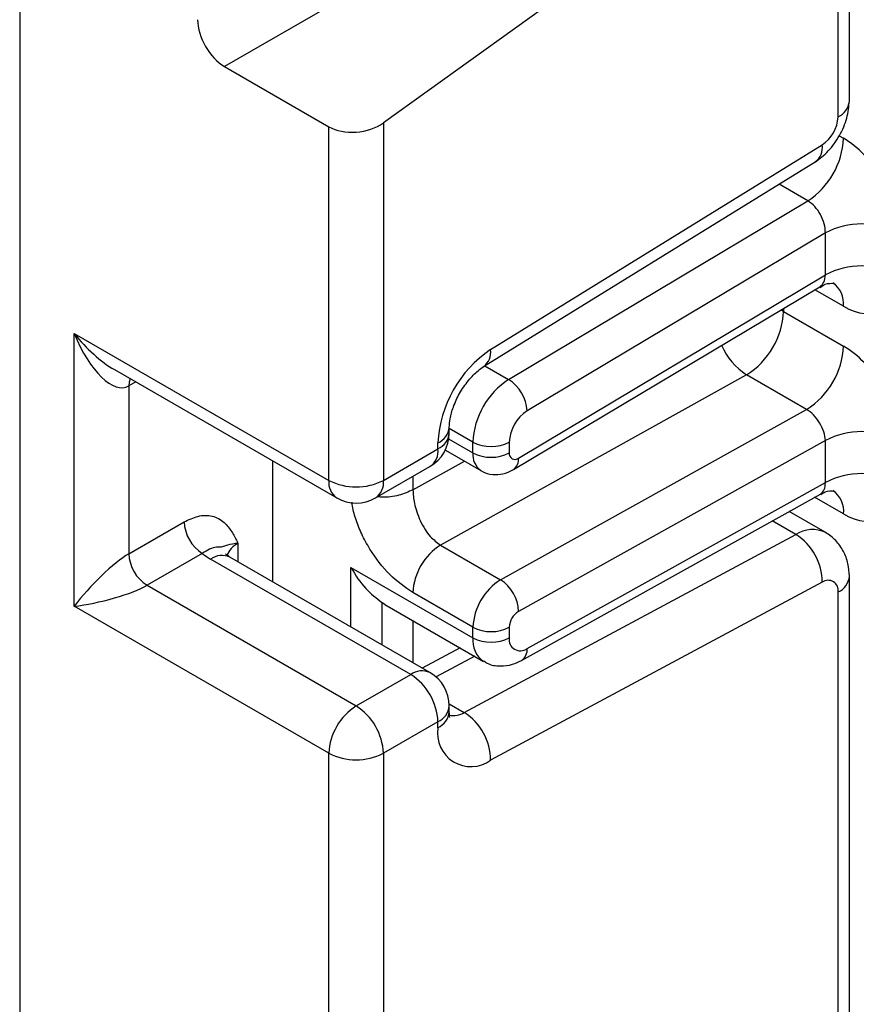
# Model space of a CAD drawing. Units: millimetres. Extents: x -1028 to 6636, y -324 to 3696.
# Drawn here: x 3199 to 3231, y 1272 to 1310 of the extents above; entities that cross this region are included whole.
import ezdxf

# ---------------------------------------------------------------- set-up
doc = ezdxf.new("R2010")
doc.units = ezdxf.units.MM
doc.header["$LTSCALE"] = 10

msp = doc.modelspace()

# ---------------------------------------------------------------- linework, layer by layer
at = {"color": 7, "linetype": 'Continuous', "lineweight": 25}
for p, q in [((3198.58871, 1660.19084), (3198.58871, 1169.04155)), ((3230.84786, 1307.25486), (3230.84786, 1349.3051)), ((3230.40852, 1306.64256), (3230.40852, 1348.6928)), ((3220.63828, 1312.09689), (3212.73085, 1306.41085)), ((3211.66991, 1311.55087), (3206.55769, 1308.59954)), ((3206.55769, 1308.59954), (3210.60953, 1306.26047)), ((3210.60953, 1292.50365), (3210.60953, 1306.26047)), ((3212.73085, 1306.41085), (3212.73085, 1292.50365)), ((3216.89946, 1297.58951), (3229.79433, 1305.55356)), ((3216.627, 1296.9256), (3229.52188, 1304.88965)), ((3217.59935, 1296.42541), (3229.23112, 1303.37475)), ((3229.91354, 1302.13513), (3218.31879, 1295.20792)), ((3229.91354, 1300.49907), (3229.91354, 1302.13513)), ((3217.98375, 1293.37168), (3229.91354, 1300.49907)), ((3217.78953, 1292.92143), (3229.69336, 1300.0333)), ((3228.2872, 1299.07419), (3230.62065, 1297.72711)), ((3200.71003, 1298.2185), (3210.60953, 1292.50365)), ((3200.71003, 1287.60347), (3200.71003, 1298.2185)), ((3202.27086, 1296.81007), (3210.92025, 1291.81688)), ((3226.8483, 1296.6107), (3214.95553, 1289.98486)), ((3229.18175, 1295.26362), (3226.8483, 1296.6107)), ((3202.83135, 1296.17715), (3202.83135, 1289.64482)), ((3217.28898, 1288.63779), (3229.18175, 1295.26362)), ((3215.29151, 1294.34056), (3215.29151, 1294.57182)), ((3214.85217, 1293.72826), (3214.85217, 1293.95951)), ((3216.20981, 1293.57222), (3216.20981, 1293.99042)), ((3217.62403, 1293.99042), (3217.62403, 1293.57222)), ((3229.91354, 1294.0525), (3217.98375, 1287.40604)), ((3229.91354, 1292.42241), (3229.91354, 1294.0525)), ((3212.73085, 1292.50365), (3214.85217, 1293.72826)), ((3215.13954, 1293.68269), (3216.52053, 1292.88546)), ((3208.43164, 1288.55172), (3208.43164, 1293.25352)), ((3212.42013, 1291.81688), (3214.54145, 1293.04149)), ((3218.31879, 1285.96261), (3229.91354, 1292.42241)), ((3218.09838, 1285.49724), (3229.71954, 1291.97175)), ((3229.91136, 1290.48335), (3228.50511, 1291.29516)), ((3202.83135, 1289.64482), (3204.98234, 1290.88656)), ((3215.87581, 1283.47346), (3228.77069, 1290.39752)), ((3205.68945, 1289.66182), (3203.53846, 1288.42008)), ((3214.95553, 1289.98486), (3217.28898, 1288.63779)), ((3213.79151, 1284.95034), (3206.01333, 1289.44059)), ((3214.54145, 1285.02461), (3206.76327, 1289.51485)), ((3211.46925, 1289.11461), (3216.20981, 1286.37795)), ((3229.79433, 1288.53978), (3216.89946, 1281.61572)), ((3230.84786, 1246.72197), (3230.84786, 1288.77221)), ((3203.53846, 1288.42008), (3211.67019, 1283.72573)), ((3216.20981, 1286.79017), (3213.87636, 1288.13725)), ((3230.40852, 1246.10966), (3230.40852, 1288.15991)), ((3212.67722, 1287.74507), (3212.79011, 1287.692)), ((3210.60953, 1281.88861), (3200.71003, 1287.60347)), ((3212.78362, 1287.67932), (3216.62411, 1285.46226)), ((3216.20981, 1286.37795), (3216.20981, 1286.79017)), ((3217.62403, 1286.79017), (3217.62403, 1286.37795)), ((3215.70981, 1285.99007), (3214.23802, 1285.19977)), ((3211.67019, 1283.72573), (3213.79151, 1284.95034)), ((3215.29151, 1283.49428), (3215.29151, 1283.72553)), ((3214.85217, 1283.11323), (3212.73085, 1281.88861)), ((3214.85217, 1282.88197), (3214.85217, 1283.11323)), ((3210.60953, 1268.13179), (3210.60953, 1281.88861)), ((3212.73085, 1281.88861), (3212.73085, 1267.98141))]:
    msp.add_line(p, q, dxfattribs=at)
at = {"color": 8, "linetype": 'Continuous', "lineweight": 25}
for p, q in [((3230.45218, 1305.907), (3230.62065, 1305.80974)), ((3229.23112, 1303.37475), (3228.1136, 1304.01988)), ((3230.62065, 1299.27368), (3229.50242, 1299.91922)), ((3228.2872, 1299.07419), (3228.18169, 1299.13016)), ((3228.2872, 1299.1932), (3228.2872, 1299.07419)), ((3216.67816, 1296.9572), (3217.59935, 1296.42541)), ((3203.09929, 1296.33182), (3202.83135, 1296.17715)), ((3216.20981, 1293.99042), (3215.29151, 1294.52055)), ((3215.26118, 1294.11986), (3216.20981, 1293.57222)), ((3213.87636, 1292.13562), (3215.88293, 1293.25354)), ((3213.87636, 1292.65754), (3213.87636, 1292.13562)), ((3230.62065, 1291.19702), (3229.49517, 1291.84675)), ((3228.77069, 1290.39752), (3227.84899, 1290.92961)), ((3207.07399, 1290.0527), (3207.07399, 1289.33548)), ((3211.46925, 1286.79815), (3211.46925, 1289.11461)), ((3212.67134, 1287.74892), (3212.67134, 1286.1042)), ((3212.67722, 1286.1008), (3212.67722, 1287.74507)), ((3213.8793, 1287.0468), (3213.8793, 1285.40685)), ((3216.28061, 1285.66055), (3214.77927, 1284.85439)), ((3215.289, 1283.81222), (3215.87581, 1283.47346))]:
    msp.add_line(p, q, dxfattribs=at)
at = {"color": 8, "linetype": 'Continuous', "lineweight": 25, "flags": 128}
msp.add_lwpolyline([(3202.88406, 1296.45607), (3202.84494, 1296.32861), (3202.83135, 1296.17715)], dxfattribs=at)
at = {"color": 8, "linetype": 'Continuous', "lineweight": 25}
for centre, radius, start, end in [((3230.09717, 1307.32972), 0.75441, 294.374658, 354.305201), ((3229.08492, 1305.45682), 0.71597, 307.610956, 7.76498), ((3229.62135, 1299.37312), 1.00423, 354.317331, 54.374817), ((3228.20897, 1298.74016), 2.52706, 202.922577, 237.422632), ((3216.19219, 1297.49246), 0.7139, 307.087849, 7.813713), ((3214.54042, 1294.64715), 0.75501, 294.387637, 354.156422), ((3214.54082, 1294.41542), 0.75441, 294.374658, 354.305201), ((3214.13864, 1293.63741), 0.71929, 304.056351, 7.25583), ((3216.95975, 1293.49773), 0.75362, 174.327165, 234.262865), ((3217.49707, 1293.31464), 0.49001, 306.59907, 6.684737), ((3211.34453, 1292.42251), 0.73947, 173.701152, 234.986667), ((3212.01732, 1292.4128), 0.71929, 304.056351, 7.255829), ((3229.63874, 1291.30434), 0.98776, 353.763031, 54.924789), ((3229.41552, 1289.42918), 1.1634, 63.935749, 123.660351), ((3207.42521, 1289.31856), 0.81383, 115.566951, 161.578417), ((3206.45271, 1288.82727), 0.75447, 65.692881, 125.617577), ((3230.13069, 1288.82298), 0.71893, 292.733981, 355.993992), ((3217.19043, 1286.27038), 0.9865, 173.740068, 235.177601), ((3217.82919, 1285.90963), 0.49247, 303.125816, 6.176154), ((3214.23089, 1284.33702), 0.75447, 65.692881, 125.617577), ((3214.54082, 1283.80039), 0.75441, 294.374658, 354.305201), ((3214.54082, 1283.56914), 0.75441, 294.374658, 354.305201), ((3215.45398, 1284.13728), 0.78651, 257.78712, 302.434388)]:
    msp.add_arc(centre, radius, start, end, dxfattribs=at)
at = {"color": 7, "linetype": 'Continuous', "lineweight": 25}
for centre, radius, start, end in [((3229.02009, 1306.70792), 1.38996, 303.850043, 357.304797), ((3227.54248, 1305.95234), 3.08147, 303.229706, 357.347685), ((3231.32776, 1299.40571), 3.07404, 62.609672, 117.390328), ((3231.32776, 1297.76964), 3.07404, 62.609672, 117.390328), ((3225.22501, 1299.21081), 3.06523, 301.977204, 357.445404), ((3227.55846, 1297.86373), 3.06523, 301.977204, 357.445404), ((3219.48025, 1293.74164), 4.63321, 123.850043, 177.304797), ((3219.28798, 1293.84782), 3.08147, 123.229706, 177.347685), ((3216.76129, 1295.10887), 1.56065, 3.638848, 57.520849), ((3219.16311, 1293.91912), 1.54073, 123.229706, 177.347685), ((3213.79151, 1294.34056), 1.5, 299.997312, 0), ((3231.32776, 1291.32308), 3.07404, 62.609672, 117.390328), ((3216.91692, 1295.35513), 1.53702, 242.609672, 297.390328), ((3216.91692, 1294.93694), 1.53702, 242.609672, 297.390328), ((3217.84073, 1293.53804), 0.21938, 171.034308, 310.686811), ((3231.32776, 1289.69299), 3.07404, 62.609672, 117.390328), ((3211.67019, 1294.55071), 2.30553, 242.609672, 297.390328), ((3211.67019, 1293.11595), 1.5, 240.002688, 299.997312), ((3206.51756, 1290.95642), 1.5368, 182.605478, 237.394522), ((3227.55617, 1288.51741), 2.23828, 0.572665, 57.138223), ((3204.36657, 1289.71468), 1.5368, 182.605478, 237.394522), ((3207.24625, 1291.59329), 2.48077, 231.130552, 240.198918), ((3216.173, 1288.03478), 2.29892, 121.977204, 177.445404), ((3218.50645, 1286.68771), 2.29892, 121.977204, 177.445404), ((3216.47032, 1287.36421), 1.51401, 1.583469, 57.266909), ((3230.02441, 1288.22532), 0.38964, 350.334834, 126.191213), ((3218.38957, 1286.75602), 0.76631, 121.977204, 177.445404), ((3216.91692, 1288.15488), 1.53702, 242.609672, 297.390328), ((3216.91692, 1287.74266), 1.53702, 242.609672, 297.390328), ((3218.05289, 1286.30658), 0.43476, 170.552695, 307.704686), ((3212.54934, 1283.00844), 2.30521, 2.605478, 57.394522), ((3213.79151, 1283.72553), 1.5, 0, 60.002688), ((3212.91235, 1281.78382), 2.30521, 122.605478, 177.394522), ((3210.42802, 1281.78382), 2.30521, 2.605478, 57.394522), ((3214.66129, 1281.59335), 2.23828, 0.572665, 57.138223), ((3216.13254, 1282.66392), 1.2988, 170.334834, 306.191213), ((3211.67019, 1283.93568), 2.30553, 242.609672, 297.390328)]:
    msp.add_arc(centre, radius, start, end, dxfattribs=at)
for centre, major_axis, ratio, start_param, end_param in [((3206.57356, 1309.82439), (-0.74994, 1.29907), 0.58602153, 0.79290825, 2.34885189), ((3211.67019, 1307.02316), (1.49545, 0.18171), 0.64264544, 3.84906262, 5.41985895), ((3230.62065, 1303.35974), (-1.49965, 2.59854), 0.57738152, 3.92722441, 5.49802074), ((3229.20644, 1302.54334), (-0.47233, 0.88223), 0.5971224, 3.94656782, 5.51736415), ((3230.62065, 1301.72368), (-1.49965, 2.59854), 0.57738152, 2.35642808, 3.92722441), ((3201.77069, 1298.83081), (-0.97886, 2.69184), 0.42223389, 1.64521597, 3.21601229), ((3230.62065, 1295.27712), (-1.49965, 2.59854), 0.57738152, 3.92722441, 5.49802074), ((3229.20644, 1294.46071), (-0.52485, 0.85197), 0.55693268, 3.91153404, 5.48233037), ((3230.62065, 1293.64702), (-1.49965, 2.59854), 0.57738152, 2.35642808, 3.92722441), ((3201.77069, 1288.21578), (1.47085, 1.5287), 0.19249299, 0.5879413, 2.15873762), ((3201.77069, 1288.21578), (2.05922, 0.50963), 0.19237751, 4.12439431, 5.69519064), ((3214.7956, 1288.82717), (2.82843, 0), 0.57738155, 3.86275201, 3.86589899)]:
    msp.add_ellipse(centre, major_axis=major_axis, ratio=ratio, start_param=start_param, end_param=end_param, dxfattribs=at)
at = {"color": 8, "linetype": 'Continuous', "lineweight": 25}
for centre, major_axis, ratio, start_param, end_param in [((3229.20644, 1300.90727), (-0.47233, 0.88223), 0.5971224, 3.16966546, 3.94656782), ((3201.77069, 1298.83081), (-1.84178, 2.19354), 0.42223643, 1.49632423, 2.28180366), ((3229.20644, 1292.83061), (-0.52485, 0.85197), 0.55693268, 3.11717289, 3.91153404)]:
    msp.add_ellipse(centre, major_axis=major_axis, ratio=ratio, start_param=start_param, end_param=end_param, dxfattribs=at)
at = {"color": 7, "linetype": 'Continuous', "lineweight": 25}
for points, knots in [([(3229.51656, 1304.88641), (3229.6921, 1305.01775), (3230.04343, 1305.28061), (3230.48201, 1305.90568), (3230.78824, 1306.60394), (3230.82798, 1307.0378), (3230.84786, 1307.25486)], [0, 0, 0, 0, 0.24952377, 0.499365515, 0.749524502, 1, 1, 1, 1]), ([(3229.71066, 1300.00837), (3229.77474, 1300.05491), (3229.95059, 1300.18265), (3230.23935, 1300.16588), (3230.25776, 1300.15953), (3230.26383, 1300.15744)], [0, 0, 0, 0, 0.27759898, 0.7618609, 1, 1, 1, 1]), ([(3215.29151, 1294.57182), (3215.29718, 1294.67552), (3215.3091, 1294.89336), (3215.4392, 1295.36696), (3215.68177, 1295.8935), (3216.02513, 1296.39877), (3216.37452, 1296.75427), (3216.55665, 1296.87786), (3216.627, 1296.9256)], [0, 0, 0, 0, 0.150774105, 0.316734622, 0.498668061, 0.690154861, 0.880303143, 1, 1, 1, 1]), ([(3216.52415, 1292.89227), (3216.53628, 1292.88235), (3216.66287, 1292.77891), (3216.97138, 1292.72057), (3217.4009, 1292.73146), (3217.65502, 1292.85568), (3217.78953, 1292.92143)], [0, 0, 0, 0, 0.03522655, 0.3676632, 0.66530468, 1, 1, 1, 1]), ([(3213.87636, 1292.13562), (3213.8889, 1291.96282), (3213.90862, 1291.69091), (3214.0243, 1291.27353), (3214.15676, 1290.92614), (3214.33489, 1290.59821), (3214.59458, 1290.24713), (3214.81639, 1290.08596), (3214.95553, 1289.98486)], [0, 0, 0, 0, 0.22408851, 0.35260346, 0.49195396, 0.6400359, 0.77418648, 1, 1, 1, 1]), ([(3229.73501, 1291.94658), (3229.79134, 1291.98699), (3229.95971, 1292.10775), (3230.23945, 1292.0889), (3230.25779, 1292.0828), (3230.26383, 1292.08078)], [0, 0, 0, 0, 0.25208083, 0.75344885, 1, 1, 1, 1]), ([(3204.98234, 1290.88656), (3205.16161, 1290.97206), (3205.54759, 1291.15614), (3206.09648, 1291.1481), (3206.53473, 1290.90937), (3206.83021, 1290.52935), (3206.97342, 1290.25346), (3207.04932, 1290.10215), (3207.0611, 1290.07854), (3207.07263, 1290.05542), (3207.07399, 1290.0527)], [0, 0, 0, 0, 0.18398795, 0.39613474, 0.61894492, 0.80585205, 0.97028905, 0.97091942, 0.99656795, 1, 1, 1, 1]), ([(3230.84786, 1288.77221), (3230.83655, 1288.93806), (3230.81335, 1289.27842), (3230.6263, 1289.75811), (3230.33569, 1290.18523), (3230.05985, 1290.37975), (3229.92074, 1290.47785)], [0, 0, 0, 0, 0.23533027, 0.48296788, 0.73925488, 1, 1, 1, 1]), ([(3207.07399, 1290.0527), (3207.07148, 1290.05254), (3207.037, 1290.0504), (3206.82843, 1290.03199), (3206.56901, 1289.95356), (3206.43715, 1289.89804), (3206.27771, 1289.91104), (3206.00216, 1289.85696), (3205.78664, 1289.72247), (3205.68945, 1289.66182)], [0, 0, 0, 0, 0.00332566, 0.04552417, 0.28684986, 0.50414332, 0.70311363, 0.86611071, 1, 1, 1, 1]), ([(3206.76327, 1289.51485), (3206.69651, 1289.56219), (3206.58549, 1289.64091), (3206.59262, 1289.63681), (3206.59547, 1289.63517)], [0, 0, 0, 0, 0.60133877, 1, 1, 1, 1]), ([(3211.46925, 1289.11461), (3211.47128, 1289.11092), (3211.63335, 1288.81507), (3211.99006, 1288.28635), (3212.45589, 1287.91888), (3212.67134, 1287.74892)], [0, 0, 0, 0, 0.006752838, 0.540608642, 1, 1, 1, 1]), ([(3216.63824, 1285.47845), (3216.68087, 1285.44705), (3216.86289, 1285.31299), (3217.26842, 1285.26061), (3217.72479, 1285.31561), (3217.98541, 1285.44232), (3218.09838, 1285.49724)], [0, 0, 0, 0, 0.10255275, 0.43793742, 0.75637262, 1, 1, 1, 1]), ([(3215.31788, 1283.27544), (3215.31221, 1283.28465), (3215.30262, 1283.30022), (3215.29473, 1283.43796), (3215.29151, 1283.49428)], [0, 0, 0, 0, 0.59106339, 1, 1, 1, 1])]:
    msp.add_open_spline(points, degree=3, knots=knots, dxfattribs=at)
at = {"color": 8, "linetype": 'Continuous', "lineweight": 25}
for points, knots in [([(3213.87636, 1292.13562), (3213.70169, 1292.05743), (3213.35234, 1291.90107), (3212.83413, 1291.82309), (3212.56286, 1291.85983), (3212.50751, 1291.86732)], [0, 0, 0, 0, 0.44319516, 0.88639032, 1, 1, 1, 1]), ([(3213.87636, 1288.13725), (3213.56856, 1288.34787), (3212.95709, 1288.7663), (3212.29466, 1289.64929), (3211.87547, 1290.40596), (3211.64611, 1290.99761), (3211.52838, 1291.42021), (3211.51351, 1291.62708), (3211.51154, 1291.65453)], [0, 0, 0, 0, 0.28083055, 0.55789021, 0.70331868, 0.84150014, 0.97897272, 1, 1, 1, 1])]:
    msp.add_open_spline(points, degree=3, knots=knots, dxfattribs=at)

doc.saveas('drawing.dxf')
